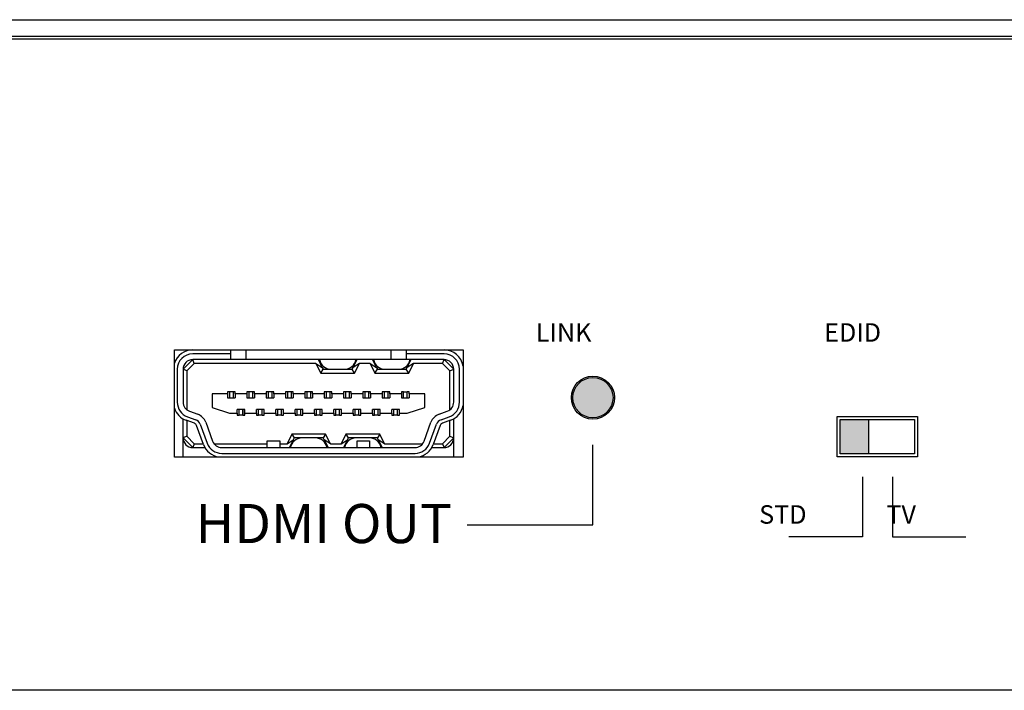
# Model space of a CAD drawing. Units: millimetres. Extents: x 2 to 15.5, y -0.3 to 13.3.
# Drawn here: x 3.9 to 5.6, y 12.1 to 13.3 of the extents above; entities that cross this region are included whole.
import ezdxf

# ---------------------------------------------------------------- set-up
doc = ezdxf.new("R2010")
doc.units = ezdxf.units.MM
doc.header["$MEASUREMENT"] = 0
doc.styles.add('CAD_SALES', font='arial.ttf')

# ---------------------------------------------------------------- blocks, each defined once
blk = doc.blocks.new('HDMI')
for p, q in [((-0.294, 0.218), (0.294, 0.218)), ((-0.294, 0), (-0.294, 0.218)), ((-0.1799, 0.2101), (-0.2566, 0.2101)), ((-0.1799, 0.218), (-0.1799, 0.2101)), ((-0.1799, 0.2101), (-0.1799, 0.1983)), ((-0.1484, 0.218), (-0.1484, 0.1983)), ((0.1469, 0.218), (0.1469, 0.1983)), ((0.1784, 0.218), (0.1784, 0.2101)), ((0.1784, 0.2101), (0.1784, 0.1983)), ((0.2552, 0.2101), (0.1784, 0.2101)), ((0.294, 0.218), (0.294, 0)), ((-0.2566, 0.1983), (-0.2763, 0.1786)), ((-0.2534, 0.1904), (-0.2684, 0.1754)), ((-0.2534, 0.1904), (-0.2566, 0.1983)), ((-0.1799, 0.1983), (-0.2566, 0.1983)), ((-0.0056, 0.1904), (-0.2534, 0.1904)), ((-0.1484, 0.1983), (-0.1799, 0.1983)), ((0.1469, 0.1983), (-0.1484, 0.1983)), ((-0.0056, 0.1904), (0.0071, 0.1826)), ((-0.0056, 0.1904), (0.0043, 0.1708)), ((0.0071, 0.1826), (-0.0007, 0.1983)), ((0.0071, 0.1826), (0.0091, 0.1786)), ((0.0682, 0.1786), (0.0701, 0.1826)), ((0.0701, 0.1826), (0.078, 0.1983)), ((0.0829, 0.1904), (0.0701, 0.1826)), ((0.073, 0.1708), (0.0829, 0.1904)), ((0.1046, 0.1904), (0.0829, 0.1904)), ((0.1046, 0.1904), (0.1174, 0.1826)), ((0.1046, 0.1904), (0.1145, 0.1708)), ((0.1174, 0.1826), (0.1095, 0.1983)), ((0.1174, 0.1826), (0.1194, 0.1786)), ((0.1784, 0.1983), (0.1469, 0.1983)), ((0.2552, 0.1983), (0.1784, 0.1983)), ((0.1784, 0.1786), (0.1804, 0.1826)), ((0.1804, 0.1826), (0.1883, 0.1983)), ((0.1931, 0.1904), (0.1804, 0.1826)), ((0.1833, 0.1708), (0.1931, 0.1904)), ((0.2519, 0.1904), (0.1931, 0.1904)), ((0.2519, 0.1904), (0.2552, 0.1983)), ((0.267, 0.1754), (0.2519, 0.1904)), ((0.2749, 0.1786), (0.2552, 0.1983)), ((-0.2881, 0.1786), (-0.2881, 0.1117)), ((-0.2684, 0.1754), (-0.2763, 0.1786)), ((-0.2763, 0.1786), (-0.2763, 0.1117)), ((-0.2684, 0.1754), (-0.2684, 0.096)), ((0.0043, 0.1708), (0.0091, 0.1786)), ((0.0043, 0.1708), (0.073, 0.1708)), ((0.0091, 0.1786), (0.0248, 0.1786)), ((0.0248, 0.1786), (0.0525, 0.1786)), ((0.0525, 0.1786), (0.0682, 0.1786)), ((0.073, 0.1708), (0.0682, 0.1786)), ((0.1145, 0.1708), (0.1194, 0.1786)), ((0.1145, 0.1708), (0.1833, 0.1708)), ((0.1194, 0.1786), (0.135, 0.1786)), ((0.135, 0.1786), (0.1628, 0.1786)), ((0.1628, 0.1786), (0.1784, 0.1786)), ((0.1833, 0.1708), (0.1784, 0.1786)), ((0.267, 0.1754), (0.2749, 0.1786)), ((0.267, 0.096), (0.267, 0.1754)), ((0.2749, 0.1117), (0.2749, 0.1786)), ((0.2867, 0.1117), (0.2867, 0.1786)), ((-0.2173, 0.1284), (-0.2173, 0.1009)), ((-0.1858, 0.1284), (-0.2173, 0.1284)), ((-0.1818, 0.1324), (-0.1858, 0.1324)), ((-0.1858, 0.1324), (-0.1858, 0.1284)), ((-0.1858, 0.1284), (-0.1858, 0.1206)), ((-0.1858, 0.1206), (-0.17, 0.1206)), ((-0.1818, 0.1324), (-0.1818, 0.1206)), ((-0.174, 0.1324), (-0.1818, 0.1324)), ((-0.174, 0.1324), (-0.174, 0.1206)), ((-0.17, 0.1324), (-0.174, 0.1324)), ((-0.17, 0.1284), (-0.17, 0.1324)), ((-0.17, 0.1284), (-0.17, 0.1206)), ((-0.1464, 0.1284), (-0.17, 0.1284)), ((-0.1425, 0.1324), (-0.1464, 0.1324)), ((-0.1464, 0.1324), (-0.1464, 0.1284)), ((-0.1464, 0.1284), (-0.1464, 0.1206)), ((-0.1464, 0.1206), (-0.1306, 0.1206)), ((-0.1346, 0.1324), (-0.1425, 0.1324)), ((-0.1425, 0.1324), (-0.1425, 0.1206)), ((-0.1346, 0.1324), (-0.1346, 0.1206)), ((-0.1306, 0.1324), (-0.1346, 0.1324)), ((-0.1306, 0.1284), (-0.1306, 0.1324)), ((-0.1306, 0.1284), (-0.1306, 0.1206)), ((-0.107, 0.1284), (-0.1306, 0.1284)), ((-0.1031, 0.1324), (-0.107, 0.1324)), ((-0.107, 0.1324), (-0.107, 0.1284)), ((-0.107, 0.1284), (-0.107, 0.1206)), ((-0.107, 0.1206), (-0.0913, 0.1206)), ((-0.0952, 0.1324), (-0.1031, 0.1324)), ((-0.1031, 0.1324), (-0.1031, 0.1206)), ((-0.0952, 0.1324), (-0.0952, 0.1206)), ((-0.0913, 0.1324), (-0.0952, 0.1324)), ((-0.0913, 0.1284), (-0.0913, 0.1324)), ((-0.0913, 0.1284), (-0.0913, 0.1206)), ((-0.0677, 0.1284), (-0.0913, 0.1284)), ((-0.0637, 0.1324), (-0.0677, 0.1324)), ((-0.0677, 0.1324), (-0.0677, 0.1284)), ((-0.0677, 0.1284), (-0.0677, 0.1206)), ((-0.0677, 0.1206), (-0.0519, 0.1206)), ((-0.0558, 0.1324), (-0.0637, 0.1324)), ((-0.0637, 0.1324), (-0.0637, 0.1206)), ((-0.0558, 0.1324), (-0.0558, 0.1206)), ((-0.0519, 0.1324), (-0.0558, 0.1324)), ((-0.0519, 0.1284), (-0.0519, 0.1324)), ((-0.0519, 0.1284), (-0.0519, 0.1206)), ((-0.0283, 0.1284), (-0.0519, 0.1284)), ((-0.0243, 0.1324), (-0.0283, 0.1324)), ((-0.0283, 0.1324), (-0.0283, 0.1284)), ((-0.0283, 0.1284), (-0.0283, 0.1206)), ((-0.0283, 0.1206), (-0.0125, 0.1206)), ((-0.0165, 0.1324), (-0.0243, 0.1324)), ((-0.0243, 0.1324), (-0.0243, 0.1206)), ((-0.0165, 0.1324), (-0.0165, 0.1206)), ((-0.0125, 0.1324), (-0.0165, 0.1324)), ((-0.0125, 0.1284), (-0.0125, 0.1324)), ((-0.0125, 0.1284), (-0.0125, 0.1206)), ((0.0111, 0.1284), (-0.0125, 0.1284)), ((0.015, 0.1324), (0.0111, 0.1324)), ((0.0111, 0.1324), (0.0111, 0.1284)), ((0.0111, 0.1284), (0.0111, 0.1206)), ((0.0111, 0.1206), (0.0268, 0.1206)), ((0.0229, 0.1324), (0.015, 0.1324)), ((0.015, 0.1324), (0.015, 0.1206)), ((0.0229, 0.1324), (0.0229, 0.1206)), ((0.0268, 0.1324), (0.0229, 0.1324)), ((0.0268, 0.1284), (0.0268, 0.1324)), ((0.0268, 0.1284), (0.0268, 0.1206)), ((0.0505, 0.1284), (0.0268, 0.1284)), ((0.0544, 0.1324), (0.0505, 0.1324)), ((0.0505, 0.1324), (0.0505, 0.1284)), ((0.0505, 0.1284), (0.0505, 0.1206)), ((0.0505, 0.1206), (0.0662, 0.1206)), ((0.0623, 0.1324), (0.0544, 0.1324)), ((0.0544, 0.1324), (0.0544, 0.1206)), ((0.0623, 0.1324), (0.0623, 0.1206)), ((0.0662, 0.1324), (0.0623, 0.1324)), ((0.0662, 0.1284), (0.0662, 0.1324)), ((0.0662, 0.1284), (0.0662, 0.1206)), ((0.0898, 0.1284), (0.0662, 0.1284)), ((0.0938, 0.1324), (0.0898, 0.1324)), ((0.0898, 0.1324), (0.0898, 0.1284)), ((0.0898, 0.1284), (0.0898, 0.1206)), ((0.0898, 0.1206), (0.1056, 0.1206)), ((0.1016, 0.1324), (0.0938, 0.1324)), ((0.0938, 0.1324), (0.0938, 0.1206)), ((0.1016, 0.1324), (0.1016, 0.1206)), ((0.1056, 0.1324), (0.1016, 0.1324)), ((0.1056, 0.1284), (0.1056, 0.1324)), ((0.1056, 0.1284), (0.1056, 0.1206)), ((0.1292, 0.1284), (0.1056, 0.1284)), ((0.1331, 0.1324), (0.1292, 0.1324)), ((0.1292, 0.1324), (0.1292, 0.1284)), ((0.1292, 0.1284), (0.1292, 0.1206)), ((0.1292, 0.1206), (0.1449, 0.1206)), ((0.141, 0.1324), (0.1331, 0.1324)), ((0.1331, 0.1324), (0.1331, 0.1206)), ((0.141, 0.1324), (0.141, 0.1206)), ((0.1449, 0.1324), (0.141, 0.1324)), ((0.1449, 0.1284), (0.1449, 0.1324)), ((0.1449, 0.1284), (0.1449, 0.1206)), ((0.1686, 0.1284), (0.1449, 0.1284)), ((0.1686, 0.1324), (0.1686, 0.1284)), ((0.1725, 0.1324), (0.1686, 0.1324)), ((0.1686, 0.1284), (0.1686, 0.1206)), ((0.1686, 0.1206), (0.1843, 0.1206)), ((0.1725, 0.1206), (0.1725, 0.1324)), ((0.1725, 0.1324), (0.1804, 0.1324)), ((0.1843, 0.1324), (0.1804, 0.1324)), ((0.1804, 0.1206), (0.1804, 0.1324)), ((0.1843, 0.1284), (0.1843, 0.1324)), ((0.1843, 0.1284), (0.1843, 0.1206)), ((0.2158, 0.1284), (0.1843, 0.1284)), ((0.2158, 0.1009), (0.2158, 0.1284)), ((-0.2173, 0.1009), (-0.1818, 0.0891)), ((0.1804, 0.0891), (0.2158, 0.1009)), ((-0.2674, 0.0821), (-0.2506, 0.076)), ((-0.2634, 0.0932), (-0.2465, 0.0871)), ((-0.1818, 0.0891), (-0.1661, 0.0891)), ((-0.1661, 0.0891), (-0.1661, 0.0969)), ((-0.1503, 0.0969), (-0.1661, 0.0969)), ((-0.1661, 0.0891), (-0.1661, 0.0851)), ((-0.1661, 0.0851), (-0.1621, 0.0851)), ((-0.1621, 0.0851), (-0.1621, 0.0969)), ((-0.1543, 0.0851), (-0.1621, 0.0851)), ((-0.1543, 0.0851), (-0.1543, 0.0969)), ((-0.1543, 0.0851), (-0.1503, 0.0851)), ((-0.151, 0.0851), (-0.151, 0.0969)), ((-0.1503, 0.0891), (-0.1503, 0.0969)), ((-0.1503, 0.0891), (-0.1267, 0.0891)), ((-0.1503, 0.0851), (-0.1503, 0.0891)), ((-0.111, 0.0969), (-0.1267, 0.0969)), ((-0.1267, 0.0891), (-0.1267, 0.0969)), ((-0.1267, 0.0891), (-0.1267, 0.0851)), ((-0.1267, 0.0851), (-0.1228, 0.0851)), ((-0.1228, 0.0851), (-0.1228, 0.0969)), ((-0.1149, 0.0851), (-0.1228, 0.0851)), ((-0.1149, 0.0851), (-0.1149, 0.0969)), ((-0.1149, 0.0851), (-0.111, 0.0851)), ((-0.111, 0.0891), (-0.111, 0.0969)), ((-0.111, 0.0891), (-0.0873, 0.0891)), ((-0.111, 0.0851), (-0.111, 0.0891)), ((-0.0716, 0.0969), (-0.0873, 0.0969)), ((-0.0873, 0.0891), (-0.0873, 0.0969)), ((-0.0873, 0.0891), (-0.0873, 0.0851)), ((-0.0873, 0.0851), (-0.0834, 0.0851)), ((-0.0834, 0.0851), (-0.0834, 0.0969)), ((-0.0755, 0.0851), (-0.0834, 0.0851)), ((-0.0755, 0.0851), (-0.0755, 0.0969)), ((-0.0755, 0.0851), (-0.0716, 0.0851)), ((-0.0716, 0.0891), (-0.0716, 0.0969)), ((-0.0716, 0.0891), (-0.048, 0.0891)), ((-0.0716, 0.0851), (-0.0716, 0.0891)), ((-0.0322, 0.0969), (-0.048, 0.0969)), ((-0.048, 0.0891), (-0.048, 0.0969)), ((-0.048, 0.0891), (-0.048, 0.0851)), ((-0.048, 0.0851), (-0.044, 0.0851)), ((-0.044, 0.0851), (-0.044, 0.0969)), ((-0.0362, 0.0851), (-0.044, 0.0851)), ((-0.0362, 0.0851), (-0.0362, 0.0969)), ((-0.0362, 0.0851), (-0.0322, 0.0851)), ((-0.0322, 0.0891), (-0.0322, 0.0969)), ((-0.0322, 0.0891), (-0.0086, 0.0891)), ((-0.0322, 0.0851), (-0.0322, 0.0891)), ((0.0071, 0.0969), (-0.0086, 0.0969)), ((-0.0086, 0.0891), (-0.0086, 0.0969)), ((-0.0086, 0.0891), (-0.0086, 0.0851)), ((-0.0086, 0.0851), (-0.0047, 0.0851)), ((-0.0047, 0.0851), (-0.0047, 0.0969)), ((0.0032, 0.0851), (-0.0047, 0.0851)), ((0.0032, 0.0851), (0.0032, 0.0969)), ((0.0032, 0.0851), (0.0071, 0.0851)), ((0.0071, 0.0891), (0.0071, 0.0969)), ((0.0071, 0.0891), (0.0308, 0.0891)), ((0.0071, 0.0851), (0.0071, 0.0891)), ((0.0465, 0.0969), (0.0308, 0.0969)), ((0.0308, 0.0891), (0.0308, 0.0969)), ((0.0308, 0.0891), (0.0308, 0.0851)), ((0.0308, 0.0851), (0.0347, 0.0851)), ((0.0347, 0.0851), (0.0347, 0.0969)), ((0.0426, 0.0851), (0.0347, 0.0851)), ((0.0426, 0.0851), (0.0426, 0.0969)), ((0.0426, 0.0851), (0.0465, 0.0851)), ((0.0465, 0.0891), (0.0465, 0.0969)), ((0.0465, 0.0891), (0.0701, 0.0891)), ((0.0465, 0.0851), (0.0465, 0.0891)), ((0.0859, 0.0969), (0.0701, 0.0969)), ((0.0701, 0.0891), (0.0701, 0.0969)), ((0.0701, 0.0891), (0.0701, 0.0851)), ((0.0701, 0.0851), (0.0741, 0.0851)), ((0.0741, 0.0851), (0.0741, 0.0969)), ((0.082, 0.0851), (0.0741, 0.0851)), ((0.082, 0.0851), (0.082, 0.0969)), ((0.082, 0.0851), (0.0859, 0.0851)), ((0.0859, 0.0891), (0.0859, 0.0969)), ((0.0859, 0.0891), (0.1095, 0.0891)), ((0.0859, 0.0851), (0.0859, 0.0891)), ((0.1253, 0.0969), (0.1095, 0.0969)), ((0.1095, 0.0891), (0.1095, 0.0969)), ((0.1095, 0.0891), (0.1095, 0.0851)), ((0.1095, 0.0851), (0.1134, 0.0851)), ((0.1134, 0.0851), (0.1134, 0.0969)), ((0.1213, 0.0851), (0.1134, 0.0851)), ((0.1213, 0.0851), (0.1213, 0.0969)), ((0.1213, 0.0851), (0.1253, 0.0851)), ((0.1253, 0.0891), (0.1253, 0.0969)), ((0.1253, 0.0891), (0.1489, 0.0891)), ((0.1253, 0.0851), (0.1253, 0.0891)), ((0.1489, 0.0891), (0.1489, 0.0969)), ((0.1646, 0.0969), (0.1489, 0.0969)), ((0.1489, 0.0891), (0.1489, 0.0851)), ((0.1489, 0.0851), (0.1528, 0.0851)), ((0.1528, 0.0851), (0.1528, 0.0969)), ((0.1607, 0.0851), (0.1528, 0.0851)), ((0.1607, 0.0851), (0.1607, 0.0969)), ((0.1607, 0.0851), (0.1646, 0.0851)), ((0.1646, 0.0891), (0.1646, 0.0969)), ((0.1646, 0.0891), (0.1804, 0.0891)), ((0.1646, 0.0851), (0.1646, 0.0891)), ((0.2451, 0.0871), (0.2619, 0.0932)), ((0.2491, 0.076), (0.266, 0.0821)), ((-0.2763, 0.0389), (-0.2763, 0.0776)), ((-0.2533, 0.0686), (-0.2701, 0.0747)), ((-0.2684, 0.0741), (-0.2684, 0.0421)), ((-0.2346, 0.0254), (-0.2486, 0.0639)), ((-0.2412, 0.0666), (-0.2272, 0.0281)), ((-0.2301, 0.0706), (-0.2161, 0.0321)), ((0.2146, 0.0321), (0.2286, 0.0706)), ((0.2257, 0.0281), (0.2397, 0.0666)), ((0.2471, 0.0639), (0.2331, 0.0254)), ((0.2686, 0.0747), (0.2518, 0.0686)), ((0.267, 0.0421), (0.267, 0.0741)), ((0.2749, 0.0389), (0.2749, 0.0776)), ((-0.2684, 0.0421), (-0.2763, 0.0389)), ((-0.2684, 0.0421), (-0.2534, 0.0271)), ((-0.0548, 0.0467), (-0.0646, 0.0271)), ((-0.0548, 0.0467), (-0.0499, 0.0389)), ((0.014, 0.0467), (-0.0548, 0.0467)), ((0.014, 0.0467), (0.0091, 0.0389)), ((0.0238, 0.0271), (0.014, 0.0467)), ((0.0554, 0.0467), (0.0456, 0.0271)), ((0.0554, 0.0467), (0.0603, 0.0389)), ((0.1242, 0.0467), (0.0554, 0.0467)), ((0.1242, 0.0467), (0.1194, 0.0389)), ((0.1341, 0.0271), (0.1242, 0.0467)), ((0.2519, 0.0271), (0.267, 0.0421)), ((0.267, 0.0421), (0.2749, 0.0389)), ((-0.2763, 0.0389), (-0.2566, 0.0192)), ((-0.2763, 0), (-0.2763, 0.0389)), ((-0.2534, 0.0271), (-0.2566, 0.0192)), ((-0.2534, 0.0271), (-0.2352, 0.0271)), ((-0.2133, 0.0271), (-0.1051, 0.0271)), ((-0.1051, 0.033), (-0.0795, 0.033)), ((-0.1051, 0.0192), (-0.1051, 0.033)), ((-0.0795, 0.033), (-0.0795, 0.0192)), ((-0.0795, 0.0271), (-0.0646, 0.0271)), ((-0.0646, 0.0271), (-0.0519, 0.0349)), ((-0.0519, 0.0349), (-0.0598, 0.0192)), ((-0.0499, 0.0389), (-0.0519, 0.0349)), ((-0.0343, 0.0389), (-0.0499, 0.0389)), ((-0.0065, 0.0389), (-0.0343, 0.0389)), ((0.0091, 0.0389), (-0.0065, 0.0389)), ((0.0111, 0.0349), (0.0091, 0.0389)), ((0.0111, 0.0349), (0.019, 0.0192)), ((0.0238, 0.0271), (0.0111, 0.0349)), ((0.0238, 0.0271), (0.0456, 0.0271)), ((0.0456, 0.0271), (0.0583, 0.0349)), ((0.0583, 0.0349), (0.0505, 0.0192)), ((0.0603, 0.0389), (0.0583, 0.0349)), ((0.0759, 0.0389), (0.0603, 0.0389)), ((0.1037, 0.0389), (0.0759, 0.0389)), ((0.078, 0.033), (0.1036, 0.033)), ((0.078, 0.0192), (0.078, 0.033)), ((0.1036, 0.033), (0.1036, 0.0192)), ((0.1194, 0.0389), (0.1037, 0.0389)), ((0.1213, 0.0349), (0.1194, 0.0389)), ((0.1213, 0.0349), (0.1292, 0.0192)), ((0.1341, 0.0271), (0.1213, 0.0349)), ((0.1341, 0.0271), (0.2119, 0.0271)), ((0.2337, 0.0271), (0.2519, 0.0271)), ((0.2519, 0.0271), (0.2552, 0.0192)), ((0.2552, 0.0192), (0.2749, 0.0389)), ((0.2749, 0), (0.2749, 0.0389)), ((0.294, 0), (-0.294, 0)), ((-0.2566, 0.0192), (-0.2317, 0.0192)), ((-0.1976, 0.0192), (0.1961, 0.0192)), ((-0.1976, 0.0074), (0.1961, 0.0074)), ((0.2302, 0.0192), (0.2552, 0.0192))]:
    blk.add_line(p, q)
for centre, radius, start, end in [((-0.2566, 0.1786), 0.0394, 90, 161.6589), ((-0.2566, 0.1786), 0.0315, 90, 180), ((0.2552, 0.1786), 0.0394, 9.5986, 90), ((0.2552, 0.1786), 0.0315, 0, 90), ((-0.2566, 0.1786), 0.0197, 90, 180), ((0.0248, 0.2023), 0.0236, 189.5941, 270), ((0.0525, 0.2023), 0.0236, 270, 350.4059), ((0.135, 0.2023), 0.0236, 189.5941, 270), ((0.1628, 0.2023), 0.0236, 270, 350.4059), ((0.2552, 0.1786), 0.0197, 0, 90), ((-0.2566, 0.1117), 0.0315, 180, 250), ((-0.2566, 0.1117), 0.0197, 180, 250), ((0.2552, 0.1117), 0.0197, 290, 0), ((0.2552, 0.1117), 0.0315, 290, 0), ((0.2552, 0.1117), 0.0394, 290, 350.4014), ((-0.2566, 0.1117), 0.0394, 198.3411, 250), ((-0.256, 0.0612), 0.0276, 20, 70), ((0.2545, 0.0612), 0.0276, 110, 160), ((-0.256, 0.0612), 0.00787, 20, 70), ((-0.256, 0.0612), 0.0157, 20, 70), ((0.2545, 0.0612), 0.0157, 110, 160), ((0.2545, 0.0612), 0.00787, 110, 160), ((-0.2566, 0.0389), 0.0197, 180, 270), ((-0.1976, 0.0389), 0.0394, 200, 260.8229), ((-0.1976, 0.0389), 0.0315, 200, 270), ((-0.1976, 0.0389), 0.0197, 200, 270), ((-0.0343, 0.0152), 0.0236, 90, 170.4059), ((-0.0065, 0.0152), 0.0236, 9.5941, 90), ((0.0759, 0.0152), 0.0236, 90, 170.4059), ((0.1037, 0.0152), 0.0236, 9.5941, 90), ((0.1961, 0.0389), 0.0197, 270, 340), ((0.1961, 0.0389), 0.0315, 270, 340), ((0.1961, 0.0389), 0.0394, 279.1771, 340), ((0.2552, 0.0389), 0.0197, 270, 0)]:
    blk.add_arc(centre, radius, start, end)

msp = doc.modelspace()

# ---------------------------------------------------------------- hatches: boundary and pattern name
h = msp.add_hatch(color=110)
h.dxf.hatch_style = 1
edge = h.paths.add_edge_path()
edge.add_arc((4.8932, 12.6204), 0.036, 0, 360)
h = msp.add_hatch(color=252)
h.dxf.hatch_style = 1
h.paths.add_polyline_path([(5.3863, 12.5197), (5.3356, 12.5197), (5.3356, 12.5814), (5.3863, 12.5814)])

# ---------------------------------------------------------------- linework, layer by layer
msp.add_lwpolyline([(2.0125, 13.2967), (7.6525, 13.2967, -0.414214), (7.6825, 13.2667), (7.6825, 12.0967), (1.9825, 12.0967), (1.9825, 13.2667, -0.414214)], format="xyb", close=True)
for points in [[(7.6525, 12.0967), (7.6525, 13.2417, 0.414214), (7.6275, 13.2667), (2.0375, 13.2667, 0.414214), (2.0125, 13.2417), (2.0125, 12.0967)], [(7.6475, 12.0967), (7.6475, 13.2417, 0.414214), (7.6275, 13.2617), (2.0375, 13.2617, 0.414214), (2.0175, 13.2417), (2.0175, 12.0967)]]:
    msp.add_lwpolyline(points, format="xyb")
for points in [[(5.3306, 12.5864), (5.474, 12.5864), (5.474, 12.5147), (5.3306, 12.5147)], [(5.3356, 12.5814), (5.469, 12.5814), (5.469, 12.5197), (5.3356, 12.5197)]]:
    msp.add_lwpolyline(points, close=True)
at = {"color": 252}
msp.add_lwpolyline([(5.3863, 12.5197), (5.3356, 12.5197), (5.3356, 12.5814), (5.3863, 12.5814)], close=True, dxfattribs=at)
for points in [[(4.6679, 12.3929), (4.8932, 12.3929), (4.8932, 12.5358)], [(5.3754, 12.4789), (5.3754, 12.3713), (5.2439, 12.3713)], [(5.4292, 12.4789), (5.4292, 12.3713), (5.5607, 12.3713)]]:
    msp.add_lwpolyline(points)
at = {"color": 110}
for radius in [0.0386, 0.036]:
    msp.add_circle((4.8932, 12.6204), radius, dxfattribs=at)

# ---------------------------------------------------------------- block references
at = {"xscale": 0.8787021710394867, "yscale": 0.8787021710394867, "zscale": 0.8787021710394867}
msp.add_blockref('HDMI', (4.4025, 12.5142), dxfattribs=at)

# ---------------------------------------------------------------- texts
at = {"char_height": 0.033049, "width": 0.198735, "attachment_point": 1, "style": 'CAD_SALES'}
for s, insert in [('\\pi0.049783;LINK', (4.7895, 12.7536)), ('\\pi0.04727;EDID', (5.3055, 12.7536)), ('\\pi0.055464;STD', (5.1889, 12.4279)), ('\\pi0.070591;TV', (5.4161, 12.4279))]:
    msp.add_mtext(s, dxfattribs=dict(at, insert=insert))
at = {"color": 0, "insert": (4.4114, 12.4301), "char_height": 0.07, "width": 0.595633, "attachment_point": 2, "style": 'CAD_SALES'}
msp.add_mtext('HDMI OUT', dxfattribs=at)

doc.saveas('drawing.dxf')
